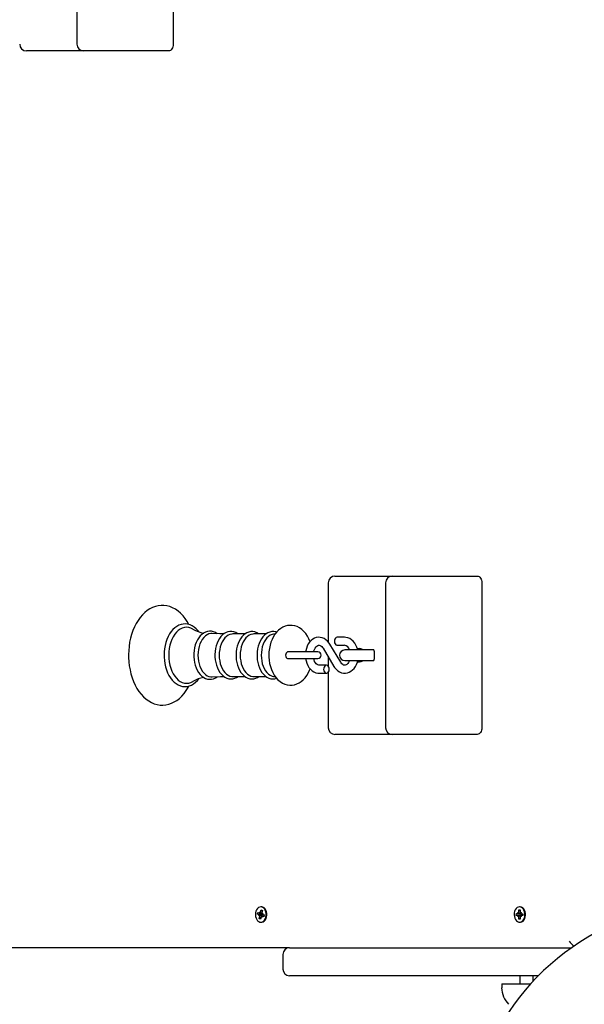
# Model space of a CAD drawing. Units: metres. Extents: x 1.02 to 9.36, y 1.68 to 7.81.
# Drawn here: x 4.09 to 4.52, y 4.33 to 5.07 of the extents above; entities that cross this region are included whole.
import ezdxf

# ---------------------------------------------------------------- set-up
doc = ezdxf.new("R2010")
doc.units = ezdxf.units.M
doc.header["$LTSCALE"] = 50
doc.header["$PDSIZE"] = -1
doc.linetypes.add('SLD-Сплошная', pattern=[0])
doc.layers.add('ПРИМЕЧАНИЯ', color=7, linetype='SLD-Сплошная')
doc.styles.add('SLDTEXTSTYLE3', font='isocpeui.ttf')
doc.dimstyles.new('SLDDIMSTYLE3', dxfattribs={"dimtxt": 0.15, "dimasz": 0.15, "dimexe": 0, "dimexo": 0.0625, "dimgap": 0.0375, "dimtad": 2, "dimrnd": 1e-09, "dimzin": 12, "dimdsep": 46, "dimtxsty": 'SLDTEXTSTYLE3', "dimsah": 1, "dimcen": 0.09, "dimadec": 0, "dimazin": 3, "dimtfac": 1, "dimtdec": 3, "dimtofl": 0, "dimtmove": 0, "dimatfit": 3, "dimfxl": 1, "dimfrac": 2, "dimtolj": 1, "dimtzin": 12, "dimarcsym": 0})

# ---------------------------------------------------------------- blocks, each defined once
blk = doc.blocks.new('_D_6')
at = {"layer": 'Defpoints', "color": 0, "transparency": 16777216}
for p in [(4.51171, 7.80526), (1.21187, 2.12441), (4.88403, 2.12441)]:
    blk.add_point(p, dxfattribs=at)
at = {"layer": 'ПРИМЕЧАНИЯ', "color": 0, "lineweight": -2, "transparency": 16777216}
for p, q in [((4.44921, 7.80526), (1.21187, 7.80526)), ((1.21187, 7.65526), (1.21187, 2.27441)), ((4.82153, 2.12441), (1.21187, 2.12441))]:
    blk.add_line(p, q, dxfattribs=at)
at = {"layer": 'ПРИМЕЧАНИЯ', "color": 0, "transparency": 16777216}
for points in [[(1.18687, 7.65526), (1.23687, 7.65526), (1.21187, 7.80526)], [(1.18687, 2.27441), (1.23687, 2.27441), (1.21187, 2.12441)]]:
    blk.add_solid(points, dxfattribs=at)
at = {"layer": 'ПРИМЕЧАНИЯ', "color": 0, "transparency": 16777216, "insert": (1.02437, 4.96091), "char_height": 0.15, "attachment_point": 2, "rotation": 90, "style": 'SLDTEXTSTYLE3'}
blk.add_mtext('\\A1;5.68м', dxfattribs=at)
blk = doc.blocks.new('_D_7')
at = {"layer": 'Defpoints', "color": 0, "transparency": 16777216}
for p in [(1.61277, 4.37454), (9.36006, 4.35354), (9.36006, 1.7082)]:
    blk.add_point(p, dxfattribs=at)
at = {"layer": 'ПРИМЕЧАНИЯ', "color": 0, "lineweight": -2, "transparency": 16777216}
for p, q in [((1.61277, 4.31204), (1.61277, 1.7082)), ((9.36006, 4.29104), (9.36006, 1.7082)), ((1.76277, 1.7082), (9.21006, 1.7082))]:
    blk.add_line(p, q, dxfattribs=at)
at = {"layer": 'ПРИМЕЧАНИЯ', "color": 0, "transparency": 16777216}
for points in [[(1.76277, 1.7332), (1.76277, 1.6832), (1.61277, 1.7082)], [(9.21006, 1.7332), (9.21006, 1.6832), (9.36006, 1.7082)]]:
    blk.add_solid(points, dxfattribs=at)
at = {"layer": 'ПРИМЕЧАНИЯ', "color": 0, "transparency": 16777216, "insert": (5.48641, 1.89763), "char_height": 0.15, "attachment_point": 2, "style": 'SLDTEXTSTYLE3'}
blk.add_mtext('\\A1;7.75м', dxfattribs=at)
blk = doc.blocks.new('_D_12')
at = {"layer": 'Defpoints', "color": 0, "transparency": 16777216}
for p in [(7.36006, 4.37954), (3.11394, 4.37601), (7.36006, 3.3237)]:
    blk.add_point(p, dxfattribs=at)
at = {"layer": 'ПРИМЕЧАНИЯ', "color": 0, "lineweight": -2, "transparency": 16777216}
for p, q in [((7.36006, 4.31704), (7.36006, 3.3237)), ((3.11394, 4.31351), (3.11394, 3.3237)), ((3.26394, 3.3237), (7.21006, 3.3237))]:
    blk.add_line(p, q, dxfattribs=at)
at = {"layer": 'ПРИМЕЧАНИЯ', "color": 0, "transparency": 16777216}
for points in [[(3.26394, 3.3487), (3.26394, 3.2987), (3.11394, 3.3237)], [(7.21006, 3.3487), (7.21006, 3.2987), (7.36006, 3.3237)]]:
    blk.add_solid(points, dxfattribs=at)
at = {"layer": 'ПРИМЕЧАНИЯ', "color": 0, "transparency": 16777216, "insert": (5.237, 3.5112), "char_height": 0.15, "attachment_point": 2, "style": 'SLDTEXTSTYLE3'}
blk.add_mtext('\\A1;4.25м', dxfattribs=at)
blk = doc.blocks.new('_D_13')
at = {"layer": 'Defpoints', "color": 0, "transparency": 16777216}
for p in [(2.72037, 6.29741), (4.62103, 6.29741), (4.87303, 3.76941)]:
    blk.add_point(p, dxfattribs=at)
at = {"layer": 'ПРИМЕЧАНИЯ', "color": 0, "lineweight": -2, "transparency": 16777216}
for p, q in [((4.55853, 6.29741), (2.72037, 6.29741)), ((2.72037, 3.91941), (2.72037, 6.14741)), ((4.81053, 3.76941), (2.72037, 3.76941))]:
    blk.add_line(p, q, dxfattribs=at)
at = {"layer": 'ПРИМЕЧАНИЯ', "color": 0, "transparency": 16777216}
for points in [[(2.69537, 6.14741), (2.74537, 6.14741), (2.72037, 6.29741)], [(2.69537, 3.91941), (2.74537, 3.91941), (2.72037, 3.76941)]]:
    blk.add_solid(points, dxfattribs=at)
at = {"layer": 'ПРИМЕЧАНИЯ', "color": 0, "transparency": 16777216, "insert": (2.53287, 5.03341), "char_height": 0.15, "attachment_point": 2, "rotation": 90, "style": 'SLDTEXTSTYLE3'}
blk.add_mtext('\\A1;2.53м', dxfattribs=at)

msp = doc.modelspace()

# ---------------------------------------------------------------- linework, layer by layer
at = {"color": 7, "linetype": 'SLD-Сплошная', "lineweight": 25}
for p, q in [((4.13623, 5.16304), (4.13623, 5.05404)), ((4.20866, 5.16304), (4.20866, 5.05404)), ((4.10259, 5.04904), (4.0982, 5.04904)), ((4.14123, 5.04904), (4.10259, 5.04904)), ((4.18391, 5.04904), (4.14123, 5.04904)), ((4.20512, 5.04904), (4.18391, 5.04904)), ((4.33013, 4.65404), (4.33452, 4.65404)), ((4.33452, 4.65404), (4.37316, 4.65404)), ((4.37316, 4.65404), (4.41584, 4.65404)), ((4.41584, 4.65404), (4.43705, 4.65404)), ((4.32513, 4.64904), (4.32513, 4.60452)), ((4.36816, 4.64904), (4.36816, 4.54004)), ((4.44059, 4.64904), (4.44059, 4.54004)), ((4.26246, 4.61052), (4.25332, 4.61052)), ((4.27825, 4.61052), (4.2691, 4.61052)), ((4.28525, 4.61062), (4.28402, 4.61046)), ((4.33742, 4.60804), (4.33186, 4.60804)), ((4.32115, 4.59984), (4.3293, 4.58617)), ((4.33445, 4.58925), (4.3263, 4.60291)), ((4.33186, 4.60204), (4.33742, 4.60204)), ((4.35645, 4.59854), (4.33755, 4.59854)), ((4.35927, 4.59854), (4.35645, 4.59854)), ((4.30081, 4.59704), (4.29462, 4.59704)), ((4.29462, 4.59204), (4.30081, 4.59204)), ((4.31718, 4.59704), (4.30081, 4.59704)), ((4.30081, 4.59204), (4.31718, 4.59204)), ((4.32513, 4.59317), (4.32513, 4.58634)), ((4.35968, 4.59754), (4.35968, 4.59154)), ((4.32374, 4.58704), (4.31818, 4.58704)), ((4.33755, 4.59054), (4.35645, 4.59054)), ((4.35645, 4.59054), (4.35927, 4.59054)), ((4.25332, 4.57857), (4.26249, 4.57857)), ((4.2691, 4.57857), (4.27828, 4.57857)), ((4.28402, 4.57863), (4.28528, 4.57846)), ((4.31818, 4.58104), (4.32374, 4.58104)), ((4.32513, 4.58175), (4.32513, 4.54004)), ((4.33452, 4.53504), (4.33013, 4.53504)), ((4.37316, 4.53504), (4.33452, 4.53504)), ((4.41584, 4.53504), (4.37316, 4.53504)), ((4.43705, 4.53504), (4.41584, 4.53504)), ((4.27194, 4.3998), (4.2722, 4.40115)), ((4.27311, 4.39934), (4.27194, 4.3998)), ((4.27493, 4.39938), (4.27194, 4.3998)), ((4.2722, 4.40115), (4.27338, 4.40068)), ((4.27291, 4.39835), (4.27343, 4.39907)), ((4.27362, 4.3986), (4.27291, 4.39835)), ((4.27357, 4.40167), (4.27408, 4.40094)), ((4.27375, 4.40068), (4.27357, 4.40167)), ((4.27357, 4.40065), (4.2752, 4.40065)), ((4.27427, 4.40139), (4.2746, 4.40305)), ((4.27488, 4.40529), (4.27442, 4.40529)), ((4.2746, 4.40305), (4.27556, 4.40267)), ((4.27547, 4.40225), (4.2746, 4.40305)), ((4.27493, 4.39938), (4.27518, 4.40065)), ((4.27503, 4.39934), (4.27493, 4.39938)), ((4.27508, 4.39841), (4.27526, 4.39742)), ((4.27556, 4.40267), (4.27522, 4.40101)), ((4.27522, 4.40048), (4.27592, 4.40074)), ((4.27673, 4.39844), (4.27526, 4.39844)), ((4.27592, 4.40074), (4.2754, 4.40002)), ((4.27542, 4.39882), (4.27546, 4.39888)), ((4.27663, 4.39793), (4.27546, 4.3984)), ((4.27573, 4.39975), (4.2769, 4.39928)), ((4.2769, 4.39928), (4.27663, 4.39793)), ((4.46642, 4.39894), (4.46645, 4.40034)), ((4.46764, 4.39889), (4.46642, 4.39894)), ((4.46945, 4.3989), (4.46642, 4.39894)), ((4.46645, 4.40034), (4.46767, 4.40029)), ((4.46762, 4.39787), (4.468, 4.39874)), ((4.46826, 4.39836), (4.46762, 4.39787)), ((4.46769, 4.40132), (4.4683, 4.40078)), ((4.46803, 4.40041), (4.46769, 4.40132)), ((4.46769, 4.40029), (4.46961, 4.40029)), ((4.46841, 4.40129), (4.46845, 4.40301)), ((4.46845, 4.40301), (4.46944, 4.40297)), ((4.46942, 4.4022), (4.46845, 4.40301)), ((4.46933, 4.40529), (4.46887, 4.40529)), ((4.46945, 4.40529), (4.46933, 4.40529)), ((4.46944, 4.40297), (4.4694, 4.40125)), ((4.47006, 4.39777), (4.46944, 4.39831)), ((4.46945, 4.3989), (4.46948, 4.40029)), ((4.46956, 4.39889), (4.46945, 4.3989)), ((4.46949, 4.40073), (4.47013, 4.40122)), ((4.46971, 4.39867), (4.47006, 4.39777)), ((4.47013, 4.40122), (4.46975, 4.40035)), ((4.4713, 4.3988), (4.47006, 4.3988)), ((4.4713, 4.39875), (4.47008, 4.39879)), ((4.47011, 4.40019), (4.47132, 4.40015)), ((4.47132, 4.40015), (4.4713, 4.39875)), ((4.27328, 4.39641), (4.27361, 4.39807)), ((4.27447, 4.39722), (4.27328, 4.39641)), ((4.27423, 4.39603), (4.27328, 4.39641)), ((4.27456, 4.39769), (4.27423, 4.39603)), ((4.27442, 4.39379), (4.27488, 4.39379)), ((4.27526, 4.39742), (4.27476, 4.39815)), ((4.46831, 4.39611), (4.46834, 4.39784)), ((4.46931, 4.39692), (4.46831, 4.39611)), ((4.4693, 4.39607), (4.46831, 4.39611)), ((4.46887, 4.39379), (4.46933, 4.39379)), ((4.46933, 4.3978), (4.4693, 4.39607)), ((4.29603, 4.37454), (4.04443, 4.37454)), ((4.29103, 4.36954), (4.29103, 4.35854)), ((4.29603, 4.37454), (4.50801, 4.37454)), ((4.48301, 4.35354), (4.29603, 4.35354)), ((4.45543, 4.34754), (4.45543, 4.34454)), ((4.45543, 4.34754), (4.47733, 4.34754)), ((4.46903, 4.35354), (4.46903, 4.34754)), ((4.47903, 4.34937), (4.47903, 4.35354))]:
    msp.add_line(p, q, dxfattribs=at)
at = {"color": 7, "linetype": 'SLD-Сплошная', "lineweight": 25, "flags": 128}
for points in [[(4.20866, 5.05404), (4.20859, 5.05307), (4.20839, 5.05213), (4.20806, 5.05127), (4.20762, 5.05051), (4.20709, 5.04989), (4.20647, 5.04942), (4.20581, 5.04914), (4.20512, 5.04904)], [(4.43705, 4.65404), (4.43774, 4.65395), (4.43841, 4.65366), (4.43902, 4.6532), (4.43955, 4.65258), (4.43999, 4.65182), (4.44032, 4.65096), (4.44052, 4.65002), (4.44059, 4.64904)], [(4.22042, 4.61763), (4.21914, 4.6199), (4.2176, 4.62219), (4.21593, 4.62428), (4.21412, 4.62615), (4.21221, 4.62779), (4.2102, 4.62917), (4.20811, 4.63029), (4.20598, 4.63114), (4.2038, 4.6317), (4.20162, 4.632), (4.19944, 4.63202), (4.19728, 4.63177), (4.19515, 4.63126), (4.19306, 4.6305), (4.19103, 4.62948), (4.18906, 4.6282), (4.18717, 4.62668), (4.18537, 4.62493), (4.18368, 4.62295), (4.18211, 4.62075), (4.18068, 4.61837), (4.17939, 4.61581), (4.17826, 4.6131), (4.17728, 4.61026), (4.17648, 4.60732), (4.17584, 4.60428), (4.17538, 4.60118), (4.1751, 4.59803), (4.17499, 4.59503), (4.17499, 4.59454), (4.17501, 4.59285), (4.1752, 4.58969), (4.17556, 4.58655), (4.1761, 4.58348), (4.17681, 4.58048), (4.17769, 4.57757), (4.17873, 4.57478), (4.17994, 4.57213), (4.1813, 4.56963), (4.18282, 4.5673), (4.18447, 4.56518), (4.18625, 4.56326), (4.18815, 4.56158), (4.19014, 4.56015), (4.19221, 4.55898), (4.19434, 4.55809), (4.19651, 4.55747), (4.19869, 4.55712), (4.20087, 4.55705), (4.20304, 4.55725), (4.20518, 4.55771), (4.20727, 4.55843), (4.20932, 4.55941), (4.2113, 4.56063), (4.2132, 4.56211), (4.21502, 4.56382), (4.21673, 4.56576), (4.21832, 4.56792), (4.21978, 4.57027), (4.22039, 4.57143)], [(4.22772, 4.61225), (4.22729, 4.61284), (4.22591, 4.61435), (4.22442, 4.61562), (4.22285, 4.61665), (4.22121, 4.6174), (4.21952, 4.61789), (4.21783, 4.6181), (4.21614, 4.61803), (4.21447, 4.61771), (4.21285, 4.61712), (4.21128, 4.61628), (4.20977, 4.61519), (4.20835, 4.61386), (4.20703, 4.61231), (4.20583, 4.61055), (4.20477, 4.6086), (4.20385, 4.60649), (4.20308, 4.60425), (4.20248, 4.6019), (4.20205, 4.59947), (4.20179, 4.59699), (4.20171, 4.59454)], [(4.2234, 4.61421), (4.22335, 4.61423), (4.2218, 4.61499), (4.22021, 4.61545), (4.21859, 4.6156), (4.21697, 4.61545), (4.21537, 4.61499), (4.21383, 4.61423), (4.21235, 4.61319), (4.21096, 4.61187), (4.20968, 4.6103), (4.20854, 4.60851), (4.20754, 4.6065), (4.2067, 4.60433), (4.20603, 4.60201), (4.20555, 4.59958), (4.20526, 4.59708), (4.20516, 4.59454)], [(4.31141, 4.60474), (4.31054, 4.60686), (4.30947, 4.60891), (4.30821, 4.6108), (4.30678, 4.61249), (4.3052, 4.61394), (4.3035, 4.61513), (4.30172, 4.61604), (4.29989, 4.61665), (4.29804, 4.61698), (4.2962, 4.61703), (4.29439, 4.61681), (4.29263, 4.61634), (4.29094, 4.61561), (4.28933, 4.61465), (4.2878, 4.61346), (4.28637, 4.61203), (4.28506, 4.61038), (4.28389, 4.60853), (4.28287, 4.6065), (4.28201, 4.60432), (4.28134, 4.60203), (4.28085, 4.59965), (4.28055, 4.59722), (4.28044, 4.59489), (4.28044, 4.59454)], [(4.24167, 4.61071), (4.24028, 4.61159), (4.2388, 4.61221), (4.2373, 4.61255), (4.23579, 4.61261), (4.2343, 4.61241), (4.23285, 4.61194), (4.23145, 4.61122), (4.23013, 4.61026), (4.22889, 4.60906), (4.22776, 4.60764), (4.22675, 4.60602), (4.22589, 4.60422), (4.22518, 4.60229), (4.22463, 4.60023), (4.22426, 4.5981), (4.22406, 4.59592), (4.22402, 4.59454)], [(4.2379, 4.61086), (4.23682, 4.61083), (4.23542, 4.61053), (4.23405, 4.60993), (4.23274, 4.60904), (4.23153, 4.60788), (4.23043, 4.60648), (4.22946, 4.60485), (4.22864, 4.60303), (4.22798, 4.60105), (4.22751, 4.59895), (4.22722, 4.59677), (4.22712, 4.59454)], [(4.24667, 4.61058), (4.24364, 4.61062), (4.2379, 4.61089)], [(4.25736, 4.61052), (4.25712, 4.61071), (4.2557, 4.61154), (4.25422, 4.61209), (4.25271, 4.61237), (4.25121, 4.61236), (4.24974, 4.6121), (4.24831, 4.61157), (4.24694, 4.6108), (4.24565, 4.60978), (4.24444, 4.60852), (4.24335, 4.60705), (4.24239, 4.60539), (4.24157, 4.60356), (4.24091, 4.6016), (4.24042, 4.59953), (4.2401, 4.59739), (4.23996, 4.59521), (4.23995, 4.59454)], [(4.25332, 4.61052), (4.25262, 4.61048), (4.25124, 4.61018), (4.2499, 4.60959), (4.24863, 4.60873), (4.24744, 4.60759), (4.24636, 4.60622), (4.24541, 4.60462), (4.24461, 4.60284), (4.24397, 4.60091), (4.24351, 4.59885), (4.24322, 4.59672), (4.24313, 4.59454)], [(4.27304, 4.61052), (4.27279, 4.61072), (4.27136, 4.61152), (4.26988, 4.61205), (4.26838, 4.6123), (4.26689, 4.61228), (4.26542, 4.61199), (4.264, 4.61145), (4.26264, 4.61066), (4.26135, 4.60962), (4.26016, 4.60835), (4.25907, 4.60686), (4.25813, 4.60519), (4.25732, 4.60335), (4.25668, 4.60138), (4.25621, 4.59931), (4.25591, 4.59717), (4.25578, 4.5951), (4.25578, 4.59454)], [(4.2691, 4.61052), (4.26841, 4.61048), (4.26703, 4.61018), (4.26569, 4.60959), (4.26442, 4.60873), (4.26323, 4.60759), (4.26215, 4.60622), (4.2612, 4.60462), (4.2604, 4.60284), (4.25976, 4.60091), (4.25929, 4.59885), (4.25901, 4.59672), (4.25891, 4.59454)], [(4.28623, 4.61185), (4.28567, 4.61205), (4.28417, 4.6123), (4.28267, 4.61228), (4.2812, 4.61199), (4.27978, 4.61145), (4.27842, 4.61066), (4.27714, 4.60962), (4.27594, 4.60835), (4.27486, 4.60686), (4.27391, 4.60519), (4.27311, 4.60335), (4.27247, 4.60138), (4.27199, 4.59931), (4.27169, 4.59717), (4.27157, 4.5951), (4.27156, 4.59454)], [(4.28402, 4.61046), (4.28282, 4.61018), (4.28148, 4.60959), (4.2802, 4.60873), (4.27901, 4.60759), (4.27794, 4.60622), (4.27699, 4.60462), (4.27618, 4.60284), (4.27554, 4.60091), (4.27508, 4.59885), (4.2748, 4.59672), (4.2747, 4.59454)], [(4.3263, 4.60291), (4.32576, 4.60375), (4.32465, 4.6051), (4.32339, 4.60622), (4.32202, 4.60709), (4.32056, 4.60769), (4.31907, 4.60799), (4.31759, 4.60802), (4.31613, 4.60778), (4.31474, 4.60729), (4.31343, 4.60656), (4.3122, 4.60559), (4.31109, 4.6044), (4.31011, 4.60301), (4.30929, 4.60145), (4.30864, 4.59973), (4.30819, 4.59792), (4.30807, 4.59704)], [(4.33186, 4.60804), (4.33116, 4.60788), (4.33053, 4.60741), (4.33005, 4.60668), (4.32977, 4.60578), (4.32971, 4.6048), (4.32988, 4.60384), (4.33027, 4.60301), (4.33083, 4.6024), (4.3315, 4.60208), (4.33186, 4.60204)], [(4.34725, 4.59863), (4.34723, 4.59874), (4.34668, 4.60054), (4.34594, 4.60222), (4.345, 4.60375), (4.3439, 4.6051), (4.34263, 4.60623), (4.34126, 4.6071), (4.3398, 4.60769), (4.33831, 4.60799), (4.33742, 4.60804)], [(4.31415, 4.59704), (4.31433, 4.59779), (4.31476, 4.59898), (4.3153, 4.59999), (4.3159, 4.60081), (4.31654, 4.60141), (4.31715, 4.6018), (4.31775, 4.602), (4.31837, 4.60203), (4.31899, 4.60188), (4.3196, 4.60156), (4.32022, 4.60105), (4.32086, 4.60028), (4.32115, 4.59984)], [(4.34866, 4.59954), (4.34753, 4.59927), (4.34724, 4.59907), (4.34717, 4.59896)], [(4.35149, 4.59854), (4.3513, 4.59857), (4.35109, 4.59864), (4.35079, 4.59878), (4.35034, 4.59902), (4.34959, 4.59937), (4.34866, 4.59954)], [(4.35955, 4.59825), (4.35918, 4.59838), (4.35805, 4.59854)], [(4.20171, 4.59454), (4.20173, 4.59321), (4.20192, 4.59071), (4.20227, 4.58825), (4.2028, 4.58586), (4.20349, 4.58357), (4.20434, 4.58139), (4.20535, 4.57937), (4.2065, 4.57751), (4.20779, 4.57584), (4.2092, 4.57439), (4.21071, 4.57318), (4.21231, 4.57222), (4.21396, 4.57154), (4.21565, 4.57112), (4.21734, 4.57098), (4.21903, 4.57111), (4.22069, 4.5715), (4.2223, 4.57215), (4.22386, 4.57306), (4.22534, 4.57421), (4.22674, 4.5756), (4.22774, 4.57685)], [(4.20516, 4.59454), (4.20526, 4.59201), (4.20555, 4.5895), (4.20603, 4.58708), (4.2067, 4.58476), (4.20754, 4.58258), (4.20854, 4.58058), (4.20968, 4.57878), (4.21096, 4.57721), (4.21235, 4.5759), (4.21383, 4.57486), (4.21537, 4.5741), (4.21697, 4.57364), (4.21859, 4.57349), (4.22021, 4.57364), (4.2218, 4.5741), (4.22335, 4.57486), (4.2234, 4.57489)], [(4.22402, 4.59454), (4.22405, 4.59337), (4.22423, 4.59118), (4.22459, 4.58904), (4.22512, 4.58698), (4.22582, 4.58503), (4.22668, 4.58321), (4.22768, 4.58155), (4.22883, 4.58009), (4.23011, 4.57884), (4.23149, 4.57784), (4.23294, 4.57711), (4.23444, 4.57665), (4.23595, 4.57647), (4.23745, 4.57656), (4.23892, 4.57692), (4.24034, 4.57753), (4.24167, 4.57837)], [(4.22712, 4.59454), (4.22722, 4.59232), (4.22751, 4.59014), (4.22798, 4.58804), (4.22864, 4.58606), (4.22946, 4.58424), (4.23043, 4.58261), (4.23153, 4.58121), (4.23274, 4.58005), (4.23405, 4.57916), (4.23542, 4.57856), (4.23682, 4.57825), (4.2379, 4.57823)], [(4.23995, 4.59454), (4.23997, 4.59338), (4.24016, 4.5912), (4.24052, 4.58908), (4.24105, 4.58703), (4.24174, 4.58509), (4.2426, 4.58329), (4.24361, 4.58165), (4.24476, 4.5802), (4.24603, 4.57898), (4.24741, 4.578), (4.24886, 4.57728), (4.25036, 4.57685), (4.25186, 4.57669), (4.25335, 4.5768), (4.25481, 4.57718), (4.25621, 4.57781), (4.25737, 4.57857)], [(4.24313, 4.59454), (4.24322, 4.59237), (4.24351, 4.59023), (4.24397, 4.58818), (4.24461, 4.58624), (4.24541, 4.58446), (4.24636, 4.58287), (4.24744, 4.58149), (4.24863, 4.58036), (4.2499, 4.57949), (4.25124, 4.5789), (4.25262, 4.57861), (4.25332, 4.57857)], [(4.25578, 4.59454), (4.2558, 4.59338), (4.25599, 4.59121), (4.25635, 4.58909), (4.25688, 4.58705), (4.25757, 4.58511), (4.25843, 4.58331), (4.25944, 4.58168), (4.26059, 4.58024), (4.26186, 4.57902), (4.26324, 4.57804), (4.26469, 4.57734), (4.26618, 4.57691), (4.26768, 4.57676), (4.26917, 4.57688), (4.27062, 4.57726), (4.27202, 4.5779), (4.27304, 4.57857)], [(4.25891, 4.59454), (4.25901, 4.59237), (4.25929, 4.59023), (4.25976, 4.58818), (4.2604, 4.58624), (4.2612, 4.58446), (4.26215, 4.58287), (4.26323, 4.58149), (4.26442, 4.58036), (4.26569, 4.57949), (4.26703, 4.5789), (4.26841, 4.57861), (4.2691, 4.57857)], [(4.27156, 4.59454), (4.27159, 4.59338), (4.27177, 4.59121), (4.27213, 4.58909), (4.27266, 4.58705), (4.27336, 4.58511), (4.27422, 4.58331), (4.27523, 4.58168), (4.27638, 4.58024), (4.27765, 4.57902), (4.27903, 4.57804), (4.28048, 4.57734), (4.28197, 4.57691), (4.28347, 4.57676), (4.28496, 4.57688), (4.28626, 4.57722)], [(4.2747, 4.59454), (4.2748, 4.59237), (4.27508, 4.59023), (4.27554, 4.58818), (4.27618, 4.58624), (4.27699, 4.58446), (4.27794, 4.58287), (4.27901, 4.58149), (4.2802, 4.58036), (4.28148, 4.57949), (4.28282, 4.5789), (4.28402, 4.57863)], [(4.28044, 4.59454), (4.28047, 4.59319), (4.28067, 4.59074), (4.28106, 4.58832), (4.28163, 4.58597), (4.2824, 4.58371), (4.28335, 4.58156), (4.28449, 4.57956), (4.2858, 4.57773), (4.28728, 4.57611), (4.2889, 4.57474), (4.29063, 4.57364), (4.29243, 4.57282), (4.29427, 4.5723), (4.29612, 4.57206), (4.29795, 4.5721), (4.29974, 4.5724), (4.30148, 4.57295), (4.30315, 4.57375), (4.30474, 4.57479), (4.30624, 4.57606), (4.30763, 4.57756), (4.3089, 4.57927), (4.31003, 4.58118), (4.311, 4.58326), (4.31139, 4.58437)], [(4.29464, 4.59704), (4.29437, 4.59701), (4.29385, 4.59671), (4.29342, 4.59615), (4.29314, 4.5954), (4.29305, 4.59454), (4.29314, 4.59369), (4.29342, 4.59294), (4.29385, 4.59238), (4.29437, 4.59208), (4.29464, 4.59204)], [(4.30805, 4.59204), (4.30837, 4.59034), (4.30892, 4.58855), (4.30966, 4.58687), (4.3106, 4.58533), (4.31171, 4.58398), (4.31297, 4.58286), (4.31435, 4.58199), (4.3158, 4.5814), (4.31729, 4.58109), (4.31818, 4.58104)], [(4.31818, 4.58704), (4.31792, 4.58706), (4.3173, 4.58722), (4.31669, 4.58757), (4.31608, 4.58809), (4.31544, 4.58888), (4.31487, 4.58987), (4.31441, 4.59103), (4.31415, 4.59204)], [(4.35805, 4.59054), (4.35918, 4.59071), (4.35953, 4.59083)], [(4.32374, 4.58704), (4.32304, 4.58688), (4.32242, 4.58641), (4.32194, 4.58568), (4.32166, 4.58478), (4.3216, 4.5838), (4.32177, 4.58284), (4.32216, 4.58201), (4.32272, 4.5814), (4.32339, 4.58108), (4.3241, 4.58108), (4.32477, 4.5814), (4.32533, 4.58201), (4.32572, 4.58284), (4.32589, 4.5838), (4.32583, 4.58478), (4.32555, 4.58568), (4.32507, 4.58641), (4.32444, 4.58688), (4.32374, 4.58704)], [(4.3293, 4.58617), (4.32984, 4.58534), (4.33095, 4.58399), (4.33221, 4.58286), (4.33359, 4.58199), (4.33504, 4.5814), (4.33653, 4.58109), (4.33801, 4.58106), (4.33947, 4.5813), (4.34086, 4.5818), (4.34218, 4.58253), (4.3434, 4.5835), (4.34451, 4.58468), (4.34549, 4.58607), (4.34631, 4.58764), (4.34696, 4.58935), (4.34724, 4.59047)], [(4.341, 4.59054), (4.34084, 4.59011), (4.3403, 4.58909), (4.3397, 4.58828), (4.33906, 4.58768), (4.33845, 4.58729), (4.33785, 4.58709), (4.33724, 4.58705), (4.33661, 4.5872), (4.336, 4.58753), (4.33538, 4.58804), (4.33474, 4.58881), (4.33445, 4.58925)], [(4.34866, 4.58954), (4.34985, 4.58982), (4.35026, 4.59002), (4.35081, 4.59031), (4.35106, 4.59043), (4.35132, 4.59052), (4.35149, 4.59054)], [(4.2379, 4.5782), (4.24399, 4.57848), (4.24669, 4.57851)], [(4.44059, 4.54004), (4.44052, 4.53907), (4.44032, 4.53813), (4.43999, 4.53727), (4.43955, 4.53651), (4.43902, 4.53589), (4.43841, 4.53542), (4.43774, 4.53514), (4.43705, 4.53504)], [(4.63403, 4.41339), (4.63014, 4.41335), (4.62281, 4.41311), (4.6155, 4.41264), (4.60822, 4.41193), (4.60097, 4.411), (4.59376, 4.40983), (4.58661, 4.40843), (4.57952, 4.40681), (4.5725, 4.40496), (4.56557, 4.40289), (4.55873, 4.4006), (4.55199, 4.39809), (4.54536, 4.39537), (4.53884, 4.39244), (4.53246, 4.38931), (4.52621, 4.38597), (4.52011, 4.38244), (4.51416, 4.37871), (4.50837, 4.3748), (4.50275, 4.3707), (4.49731, 4.36643), (4.49205, 4.36199), (4.48698, 4.35738), (4.48211, 4.35262), (4.47744, 4.3477), (4.47299, 4.34264), (4.46875, 4.33744), (4.46473, 4.33211), (4.46094, 4.32665), (4.45739, 4.32108), (4.45407, 4.31539), (4.45099, 4.30961), (4.44816, 4.30373), (4.44558, 4.29777), (4.44325, 4.29172), (4.44118, 4.28561), (4.43937, 4.27944), (4.43782, 4.27321), (4.43653, 4.26694), (4.43551, 4.26064), (4.43513, 4.25748)], [(4.27552, 4.40508), (4.27459, 4.40529), (4.27365, 4.40519), (4.27275, 4.40478), (4.27194, 4.4041), (4.27126, 4.40317), (4.27075, 4.40204), (4.27045, 4.40078), (4.27035, 4.39945), (4.27048, 4.39813), (4.27081, 4.39688), (4.27135, 4.39578), (4.27204, 4.39488), (4.27287, 4.39423), (4.27378, 4.39387), (4.27472, 4.39381), (4.27565, 4.39406), (4.27651, 4.39461), (4.27726, 4.39543), (4.27785, 4.39646), (4.27826, 4.39767), (4.27846, 4.39897), (4.27845, 4.4003), (4.27821, 4.4016), (4.27778, 4.40278), (4.27716, 4.40379), (4.27639, 4.40457), (4.27552, 4.40508)], [(4.27598, 4.40508), (4.27505, 4.40529), (4.27488, 4.40529)], [(4.27488, 4.39379), (4.27518, 4.39381), (4.27611, 4.39406), (4.27697, 4.39461), (4.27772, 4.39543), (4.27831, 4.39646), (4.27872, 4.39767), (4.27892, 4.39897), (4.27891, 4.4003), (4.27867, 4.4016), (4.27824, 4.40278), (4.27762, 4.40379), (4.27685, 4.40457), (4.27598, 4.40508)], [(4.46899, 4.40529), (4.46805, 4.40517), (4.46715, 4.40475), (4.46635, 4.40405), (4.46568, 4.40311), (4.46519, 4.40197), (4.46489, 4.4007), (4.46481, 4.39937), (4.46495, 4.39805), (4.46529, 4.39681), (4.46584, 4.39572), (4.46654, 4.39483), (4.46737, 4.3942), (4.46829, 4.39385), (4.46923, 4.39382), (4.47015, 4.39409), (4.47101, 4.39465), (4.47175, 4.39548), (4.47233, 4.39653), (4.47273, 4.39774), (4.47292, 4.39905), (4.47289, 4.40038), (4.47265, 4.40167), (4.4722, 4.40284), (4.47157, 4.40384), (4.4708, 4.40461), (4.46992, 4.4051), (4.46899, 4.40529)], [(4.46933, 4.39379), (4.46969, 4.39382), (4.47061, 4.39409), (4.47147, 4.39465), (4.47221, 4.39548), (4.47279, 4.39653), (4.47319, 4.39774), (4.47338, 4.39905), (4.47335, 4.40038), (4.47311, 4.40167), (4.47266, 4.40284), (4.47203, 4.40384), (4.47126, 4.40461), (4.47038, 4.4051), (4.46945, 4.40529)]]:
    msp.add_lwpolyline(points, dxfattribs=at)
at = {"color": 7, "linetype": 'SLD-Сплошная', "lineweight": 25}
for centre, radius, start, end in [((4.0982, 5.05404), 0.005, 180, 270), ((4.14123, 5.05404), 0.005, 180, 270), ((4.33013, 4.64904), 0.005, 90, 180), ((4.37316, 4.64904), 0.005, 90, 180), ((4.2349, 4.6332), 0.0222, 238.89414, 261.25014), ((4.33755, 4.59454), 0.004, 90, 270), ((4.33646, 4.59749), 0.00466, 13.11257, 78.09614), ((4.35872, 4.59773), 0.000981, 349.00641, 55.99669), ((4.31718, 4.59454), 0.0025, 270, 90), ((4.35871, 4.59136), 0.000988, 304.26695, 10.72995), ((4.34843, 4.59119), 0.00167, 219.58249, 277.89711), ((4.23496, 4.55569), 0.02239, 98.80873, 120.98154), ((4.33013, 4.54004), 0.005, 180, 270), ((4.37316, 4.54004), 0.005, 180, 270), ((4.27282, 4.39867), 0.000728, 33.12687, 66.77835), ((4.27357, 4.40117), 0.000523, 247.9476, 290.00439), ((4.2722, 4.39835), 0.00144, 348.84103, 10.12908), ((4.27313, 4.40161), 0.00117, 324.94748, 349.46021), ((4.27469, 4.39859), 0.000821, 20.26475, 65.18971), ((4.27526, 4.39792), 0.000523, 67.93388, 110.01811), ((4.27663, 4.40074), 0.00143, 168.83153, 190.15139), ((4.27601, 4.40042), 0.000729, 213.14968, 246.76174), ((4.2742, 4.39836), 0.00136, 3.36485, 20.09513), ((4.4676, 4.39831), 0.000584, 47.59028, 86.62271), ((4.46768, 4.40085), 0.000562, 268.5643, 308.60568), ((4.46696, 4.39787), 0.00138, 358.59832, 20.48828), ((4.46706, 4.40131), 0.00135, 336.97344, 359.18086), ((4.47068, 4.39778), 0.00135, 156.96802, 179.18629), ((4.47078, 4.40121), 0.00138, 178.60404, 200.48364), ((4.46953, 4.39832), 0.000571, 51.18242, 86.92385), ((4.46961, 4.40082), 0.000525, 270.09726, 288.71166), ((4.47006, 4.39823), 0.000563, 88.57879, 128.58836), ((4.47014, 4.40078), 0.000584, 227.60283, 266.60675), ((4.27571, 4.39748), 0.00117, 144.96876, 169.44161), ((4.29603, 4.36954), 0.005, 90, 180), ((4.29603, 4.35854), 0.005, 180, 270), ((4.47293, 4.34454), 0.01751, 180, 225.56481)]:
    msp.add_arc(centre, radius, start, end, dxfattribs=at)
for centre, major_axis, ratio, start_param, end_param in [((4.27291, 4.39835), (0.00881, -0.0007), 0.085505, 1.284282, 1.518585), ((4.27291, 4.39835), (0.00814, 0.00101), 0.020101, 1.247553, 1.481856), ((4.27357, 4.40167), (0.00899, 0.00024), 0.110974, 4.729363, 4.891089), ((4.27357, 4.40167), (0.00778, -0.00077), 0.087284, 4.786067, 4.931664), ((4.27592, 4.40074), (0.00849, -0.00097), 0.038832, 4.634021, 4.690486), ((4.46762, 4.39787), (0.00891, -0.0005), 0.100125, 1.336863, 1.5338), ((4.46769, 4.40132), (0.00893, 0.00046), 0.10277, 4.745717, 4.949093), ((4.46762, 4.39787), (0.00797, 0.00094), 0.05118, 1.29114, 1.484608), ((4.46769, 4.40132), (0.00793, -0.00092), 0.058244, 4.797031, 4.997169), ((4.47006, 4.39777), (0.00869, 0.00084), 0.068229, 1.589592, 1.635335), ((4.47013, 4.40122), (0.00865, -0.00087), 0.063195, 4.64495, 4.692091), ((4.27526, 4.39742), (0.00882, 0.00068), 0.087235, 1.579668, 1.621509), ((4.50971, 4.37954), (-0.00462, 0.00462), 0.414214, 1.178097, 2.015745)]:
    msp.add_ellipse(centre, major_axis=major_axis, ratio=ratio, start_param=start_param, end_param=end_param, dxfattribs=at)

# ---------------------------------------------------------------- dimensions: what is measured, and where the dimension line sits
at = {"layer": 'ПРИМЕЧАНИЯ', "color": 251, "true_color": 0x636466}
for base, p1, p2, angle, override, picture, middle in [((1.21187, 2.12441), (4.51171, 7.80526), (4.88403, 2.12441), 90, {"dimpost": 'м'}, '_D_6', (1.21187, 4.96091)), ((9.36006, 1.7082), (1.61277, 4.37454), (9.36006, 4.35354), 0, {"dimtad": 3, "dimpost": 'м'}, '_D_7', (5.48641, 1.7082))]:
    dim = msp.add_linear_dim(base=base, p1=p1, p2=p2, angle=angle, dimstyle='SLDDIMSTYLE3', override=override, dxfattribs=at)
    dim.commit()
    dim.dimension.update_dxf_attribs({"geometry": picture, "text_midpoint": middle, "dimtype": 160})
at = {"layer": 'ПРИМЕЧАНИЯ', "color": 7}
for base, p1, p2, angle, override, picture, middle in [((2.72037, 6.29741), (4.87303, 3.76941), (4.62103, 6.29741), 90, {"dimpost": 'м'}, '_D_13', (2.72037, 5.03341)), ((7.36006, 3.3237), (3.11394, 4.37601), (7.36006, 4.37954), 0, {"dimtad": 3, "dimpost": 'м'}, '_D_12', (5.237, 3.3237))]:
    dim = msp.add_linear_dim(base=base, p1=p1, p2=p2, angle=angle, dimstyle='SLDDIMSTYLE3', override=override, dxfattribs=at)
    dim.commit()
    dim.dimension.update_dxf_attribs({"geometry": picture, "text_midpoint": middle, "dimtype": 160})

doc.saveas('drawing.dxf')
